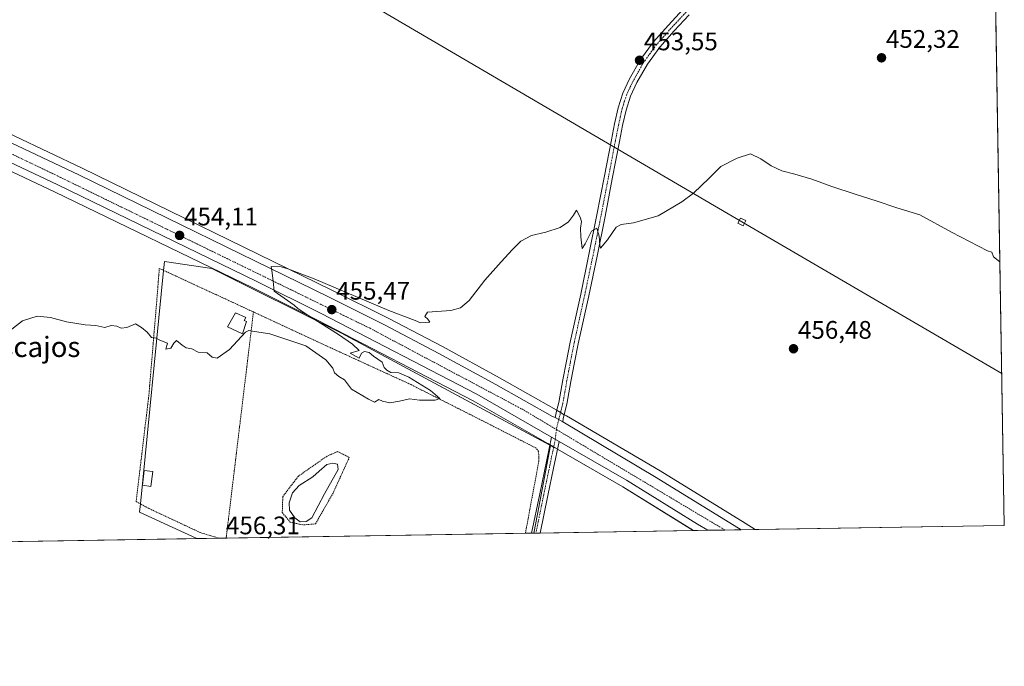
# Model space of a CAD drawing. Units: metres. Extents: x 610738 to 614194, y 4736260 to 4738630.
# Drawn here: x 613805 to 614194, y 4736261 to 4736516 of the extents above; entities that cross this region are included whole.
import ezdxf
from ezdxf.enums import TextEntityAlignment as Align

# ---------------------------------------------------------------- set-up
doc = ezdxf.new("R2010")
doc.units = ezdxf.units.M
doc.header["$MEASUREMENT"] = 0
doc.linetypes.add('TRAZO_Y_PUNTO', pattern=[1, 0.5, -0.25, 0, -0.25])
doc.linetypes.add('TRAZOS', pattern=[0.75, 0.5, -0.25])
for name, color, linetype, lineweight in [('Alambrada', 19, 'TRAZOS', 0), ('Carretera de calzada única', 19, 'Continuous', 13), ('Carretera de calzada única Cxs', 19, 'Continuous', 13), ('Carretera de calzada única eje', 19, 'TRAZO_Y_PUNTO', 0), ('Carátula', 7, 'Continuous', 5), ('Comarca CxS', 133, 'Continuous', 0), ('Comunidad Autónoma CxS', 142, 'Continuous', 0), ('Cultivos herbáceos CxS', 92, 'Continuous', 0), ('Curva de nivel normal', 36, 'Continuous', 0), ('Edificación', 1, 'Continuous', 13), ('Edificación Cxs', 1, 'Continuous', 13), ('Edificación ligera', 1, 'Continuous', 0), ('Edificación ligera Cxs', 1, 'Continuous', 0), ('Entidad de ámbito territorial CxS', 92, 'Continuous', 0), ('Estanque', 2, 'Continuous', 0), ('Estanque Cxs', 2, 'Continuous', 0), ('Huerta', 92, 'Continuous', 0), ('Huerta CxS', 92, 'Continuous', 0), ('Municipio CxS', 142, 'Continuous', 0), ('Núcleo urbano', 19, 'Continuous', 0), ('Núcleo urbano CxS', 19, 'Continuous', 0), ('Pista no pavimentada', 254, 'Continuous', 13), ('Pista no pavimentada Cxs', 254, 'Continuous', 0), ('Pista pavimentada eje', 135, 'TRAZO_Y_PUNTO', 0), ('Provincia CxS', 1, 'Continuous', 0), ('Punto de cota en terreno', 7, 'Continuous', 0), ('Rótulo de punto de cota en terreno', 19, 'Continuous', 0), ('Tendido', 6, 'Continuous', 0), ('Texto cartográfico', 19, 'Continuous', 0), ('Torre de tendido', 19, 'Continuous', 0), ('Torre de tendido Cxs', 19, 'Continuous', 0), ('Valla', 19, 'TRAZOS', 0)]:
    doc.layers.add(name, color=color, linetype=linetype, lineweight=lineweight)
doc.styles.add('Arial', font='txt', dxfattribs={"height": 0.2})

# ---------------------------------------------------------------- blocks, each defined once
blk = doc.blocks.new('*U157')
at = {"layer": 'Cultivos herbáceos CxS', "color": 92, "linetype": 'Continuous', "lineweight": 0}
blk.add_polyline3d([(614190.1, 4736550.41, 448.89), (614193.97, 4736316.62, 457.71), (614095.64, 4736315.02, 459.13), (614091.64, 4736317.48, 459.02), (614058.08, 4736338.16, 458.36), (614021.13, 4736359.87, 457.46), (614018.11, 4736361.65, 457.34), (614017.12, 4736362.23, 457.33), (613994.67, 4736374.96, 456.65), (613972.18, 4736387.23, 456.02), (613950.77, 4736398.5, 455.66), (613950.7, 4736398.54, 455.66), (613928.48, 4736409.53, 455.14), (613830.01, 4736457.71, 453.09), (613776.68, 4736482.92, 452.56)], dxfattribs=at)
blk = doc.blocks.new('*U158')
at = {"layer": 'Cultivos herbáceos CxS', "color": 92, "linetype": 'Continuous', "lineweight": 0}
blk.add_polyline3d([(613771.24, 4736470.87, 452.44), (613819.01, 4736448.35, 452.72), (613897.32, 4736410.4, 454.35), (613922.92, 4736397.66, 454.93), (613984.29, 4736365.88, 456.17), (614013.74, 4736348.94, 457.23), (614016.72, 4736347.23, 457.37), (614043.35, 4736331.9, 458.22), (614071.22, 4736314.62, 458.79), (614008.31, 4736313.59, 457.33), (614009.71, 4736321.09, 457.02), (614014.77, 4736348.19, 457.28), (613932.37, 4736392.51, 455.1), (613881.13, 4736418.13, 453.78), (613862.43, 4736420.9, 453.43), (613862.08, 4736417.36, 453.47), (613852.94, 4736325.15, 456.28), (613852.62, 4736321.87, 456.27), (613875.26, 4736311.42, 456.22), (613671.41, 4736308.1, 460.62)], dxfattribs=at)
blk = doc.blocks.new('*U172')
at = {"layer": 'Curva de nivel normal', "color": 36, "linetype": 'Continuous', "lineweight": 0}
blk.add_polyline3d([(613799.85, 4736392.25, 455), (613806.42, 4736397.36, 455), (613812.16, 4736399.31, 455), (613817.42, 4736398.75, 455), (613823.74, 4736396.98, 455), (613831.12, 4736395.83, 455), (613835.41, 4736395.52, 455), (613838.95, 4736394.73, 455), (613841.39, 4736395.53, 455), (613843.71, 4736395.34, 455), (613845.39, 4736394.49, 455), (613847.61, 4736394.81, 455), (613850.95, 4736396.18, 455), (613853.36, 4736394.76, 455), (613855.59, 4736392.99, 455), (613857.38, 4736390.87, 455), (613859.17, 4736390.62, 455), (613860.6, 4736389.81, 455), (613863.68, 4736388.55, 455), (613862.98, 4736386.25, 455), (613864.96, 4736386.65, 455), (613866.16, 4736388.56, 455), (613867.24, 4736389.64, 455), (613869.38, 4736387.88, 455), (613871.05, 4736386.75, 455), (613873.22, 4736386.38, 455), (613875.71, 4736385.05, 455), (613879.33, 4736384.82, 455), (613881.26, 4736383.13, 455), (613883.2, 4736382.67, 455), (613888.15, 4736386.06, 455), (613894.47, 4736392.93, 455), (613895.8, 4736393.67, 455), (613897.99, 4736393.2, 455), (613904.01, 4736392.24, 455), (613912.28, 4736389.58, 455), (613918.27, 4736387.5, 455), (613926.16, 4736382.04, 455), (613928.88, 4736378.75, 455), (613929.58, 4736376.86, 455), (613931.34, 4736375.43, 455), (613933.47, 4736374.17, 455), (613936.32, 4736370.47, 455), (613942.98, 4736366.52, 455), (613945.38, 4736365.27, 455), (613947.07, 4736366.37, 455), (613948.53, 4736365.76, 455), (613951.42, 4736365.08, 455), (613955.28, 4736365.66, 455), (613959.11, 4736366.59, 455), (613963.13, 4736366.04, 455), (613969.34, 4736366.15, 455), (613971.16, 4736366.82, 455), (613967.45, 4736369.9, 455), (613958.96, 4736375.15, 455), (613954.93, 4736376.84, 455), (613951.75, 4736376.99, 455), (613950.29, 4736377.91, 455), (613949.16, 4736379.03, 455), (613948.42, 4736381.04, 455), (613944.95, 4736383.49, 455), (613943.28, 4736384.93, 455), (613941.44, 4736385.3, 455), (613940.24, 4736384.6, 455), (613939.31, 4736382.71, 455), (613935.72, 4736384.69, 455), (613939.28, 4736385.75, 455), (613936.65, 4736388.19, 455), (613931.2, 4736392.07, 455), (613919.48, 4736399.35, 455), (613915.06, 4736402.27, 455), (613913.71, 4736403.58, 455), (613910.96, 4736405.5, 455), (613905.78, 4736409.13, 455), (613905.37, 4736413.14, 455), (613904.99, 4736416.4, 455), (613904.52, 4736418.82, 455), (613908.51, 4736418.74, 455), (613911.1, 4736417.98, 455), (613921.5, 4736414.04, 455), (613951.01, 4736401.55, 455), (613961.4, 4736397.6, 455), (613963.57, 4736396.6, 455), (613967.22, 4736396.92, 455), (613966.4, 4736398.02, 455), (613965.2, 4736399.09, 455), (613966.27, 4736400.78, 455), (613975.45, 4736401.56, 455), (613979.36, 4736402.57, 455), (613982.77, 4736405.51, 455), (613988.95, 4736413.42, 455), (613995.36, 4736420.67, 455), (613999.87, 4736425.59, 455), (614003.07, 4736428.89, 455), (614007.29, 4736431.15, 455), (614013.05, 4736432.48, 455), (614018.66, 4736434.31, 455), (614021.88, 4736436.49, 455), (614023.9, 4736439.19, 455), (614025.1, 4736441.12, 455), (614026.49, 4736438.36, 455), (614027.09, 4736436.63, 455), (614026.73, 4736433.99, 455), (614026.79, 4736430.55, 455), (614027.27, 4736425.98, 455), (614028.49, 4736427.81, 455), (614031.08, 4736432.8, 455), (614033.1, 4736433.98, 455), (614034.04, 4736430.82, 455), (614034.27, 4736427.36, 455), (614034.59, 4736426.17, 455), (614037.31, 4736429.36, 455), (614040.78, 4736434.39, 455), (614042.78, 4736435.51, 455), (614047.55, 4736436.15, 455), (614057.37, 4736438.84, 455), (614066.7, 4736444.37, 455), (614071.22, 4736447.85, 455), (614077.44, 4736453.72, 455), (614079.55, 4736455.92, 455), (614082.1, 4736458.41, 455), (614088.48, 4736461.71, 455), (614093.72, 4736463.41, 455), (614097.9, 4736461.44, 455), (614101.9, 4736458.65, 455), (614106.15, 4736456.59, 455), (614111.34, 4736455.37, 455), (614117.96, 4736453.4, 455), (614125.91, 4736450.53, 455), (614135.1, 4736447.39, 455), (614143.8, 4736444.63, 455), (614151.51, 4736442.01, 455), (614160.58, 4736439.26, 455), (614173.19, 4736432.45, 455), (614187.37, 4736425.05, 455), (614189.09, 4736424.58, 455), (614189.76, 4736422.64, 455), (614192.25, 4736420.77, 455)], dxfattribs=at)
blk = doc.blocks.new('5PATER')
at = {"layer": 'Carátula', "linetype": 'Continuous', "lineweight": 5}
h = blk.add_hatch(color=250, dxfattribs=at)
edge = h.paths.add_edge_path()
edge.add_ellipse((0, 0.01), major_axis=(-1.33, -1.34), ratio=0.999422, start_angle=0, end_angle=360)
blk = doc.blocks.new('*U190')
at = {"layer": 'Carretera de calzada única Cxs', "color": 19, "linetype": 'Continuous', "lineweight": 13}
blk.add_polyline3d([(613775.39, 4736480.21, 452.76), (613828.71, 4736455.01, 453.21), (613927.16, 4736406.84, 455.41), (613949.37, 4736395.85, 455.86), (613970.76, 4736384.59, 456.33), (613993.21, 4736372.34, 456.89), (614015.62, 4736359.63, 457.47), (614016.64, 4736359.23, 457.51), (614019.65, 4736357.52, 457.58), (614056.53, 4736335.59, 458.38), (614090.07, 4736314.93, 459.1), (614076.88, 4736314.71, 458.88), (614072.92, 4736317.09, 458.81), (614044.89, 4736334.48, 458.13), (614018.22, 4736349.83, 457.51), (614015.24, 4736351.54, 457.41), (613985.73, 4736368.51, 456.69), (613924.28, 4736400.33, 455.23), (613898.64, 4736413.09, 454.67), (613820.3, 4736451.06, 453.02), (613772.53, 4736473.58, 452.83)], dxfattribs=at)

msp = doc.modelspace()

# ---------------------------------------------------------------- linework, layer by layer
at = {"layer": 'Alambrada', "color": 19, "linetype": 'TRAZOS', "lineweight": 0}
msp.add_polyline3d([(613917.42, 4736316.83, 455.74), (613922.07, 4736317.25, 455.78), (613929.06, 4736329.53, 456.09), (613935.41, 4736343.5, 455.57), (613930.75, 4736345.83, 455.53), (613926.52, 4736343.92, 455.64), (613915.3, 4736336.09, 455.68), (613909.16, 4736328.05, 455.89), (613908.95, 4736321.7, 455.81), (613912.13, 4736317.89, 455.78), (613917.42, 4736316.83, 455.74)], dxfattribs=at)
at = {"layer": 'Carretera de calzada única', "color": 19, "linetype": 'Continuous', "lineweight": 13}
for points in [[(613428.51, 4736683.56, 457.84), (613429.32, 4736681.15, 457.91), (613430.75, 4736676.36, 458.06), (613431.98, 4736673.31, 458.14), (613434.39, 4736669.36, 458.17), (613437.42, 4736665.39, 458.18), (613441.69, 4736660.75, 458.2), (613445.42, 4736657.41, 458.16), (613459.96, 4736647.4, 457.98), (613487.16, 4736628.24, 457.98), (613501.64, 4736618.41, 457.95), (613510.1, 4736613.09, 457.88), (613540.19, 4736595.21, 457.59), (613581.6, 4736573.68, 456.85), (613600.12, 4736564.56, 456.36), (613702.08, 4736515.5, 453.55), (613775.39, 4736480.21, 452.76), (613828.71, 4736455.01, 453.21), (613927.16, 4736406.84, 455.41), (613949.37, 4736395.85, 455.86), (613970.76, 4736384.59, 456.33), (613993.21, 4736372.34, 456.89), (614015.62, 4736359.63, 457.47), (614016.64, 4736359.23, 457.51)], [(614015.24, 4736351.54, 457.41), (613985.73, 4736368.51, 456.69), (613924.28, 4736400.33, 455.23), (613898.64, 4736413.09, 454.67), (613820.3, 4736451.06, 453.02), (613772.53, 4736473.58, 452.83), (613730.23, 4736494.09, 453.05), (613667.42, 4736524.4, 454.35), (613651.16, 4736531.91, 454.75), (613585.21, 4736563.79, 456.87), (613552.32, 4736580.57, 457.58), (613535.07, 4736589.94, 457.87), (613498.42, 4736612.23, 458.21), (613479.21, 4736625.56, 458.2), (613462.42, 4736636.43, 458.21), (613455.44, 4736640.65, 458.24), (613451, 4736642.92, 458.29), (613444.21, 4736645.79, 458.29), (613432.21, 4736648.18, 458.69), (613427.21, 4736648.4, 458.87), (613423.08, 4736648.57, 459.02), (613419.94, 4736648.26, 459.1), (613417.83, 4736647.41, 459.08)], [(614019.65, 4736357.52, 457.58), (614016.64, 4736359.23, 457.51)], [(614019.65, 4736357.52, 457.58), (614056.53, 4736335.59, 458.38), (614090.07, 4736314.93, 459.1)], [(614007.39, 4736313.58, 457.4), (614010.57, 4736329.1, 457.07), (614015.24, 4736351.54, 457.41)], [(614015.24, 4736351.54, 457.41), (614018.22, 4736349.83, 457.51)], [(614015.24, 4736351.54, 457.41), (614018.22, 4736349.83, 457.51)], [(614018.22, 4736349.83, 457.51), (614016.02, 4736339.29, 456.87), (614013.76, 4736328.44, 457.48), (614010.73, 4736313.63, 457.13)], [(614076.88, 4736314.71, 458.88), (614072.92, 4736317.09, 458.81), (614044.89, 4736334.48, 458.13), (614018.22, 4736349.83, 457.51)], [(614010.73, 4736313.63, 457.13), (614007.39, 4736313.58, 457.4)], [(614090.07, 4736314.93, 459.1), (614076.88, 4736314.71, 458.88)]]:
    msp.add_polyline3d(points, dxfattribs=at)
at = {"layer": 'Carretera de calzada única Cxs', "color": 19, "linetype": 'Continuous', "lineweight": 13}
msp.add_polyline3d([(614018.22, 4736349.83, 457.51), (614016.02, 4736339.29, 456.87), (614013.76, 4736328.44, 457.48), (614010.73, 4736313.63, 457.13), (614007.39, 4736313.58, 457.4), (614010.57, 4736329.1, 457.07), (614015.24, 4736351.54, 457.41), (614018.22, 4736349.83, 457.51)], close=True, dxfattribs=at)
at = {"layer": 'Carretera de calzada única eje', "color": 19, "linetype": 'TRAZO_Y_PUNTO', "lineweight": 0}
for points in [[(613449.21, 4736649.54, 458.19), (613479.53, 4736629.83, 458.07), (613536.01, 4736592.83, 457.77), (613620.62, 4736550.11, 455.81), (613818.98, 4736455.26, 453.16), (613943.6, 4736394.47, 455.82), (614003.96, 4736362.38, 457.24), (614017.14, 4736354.52, 457.52)], [(614017.14, 4736354.52, 457.52), (614016.73, 4736350.68, 457.47), (614012.17, 4736328.77, 457.31), (614009.06, 4736313.6, 457.27)], [(614017.14, 4736354.52, 457.52), (614083.69, 4736314.82, 459.05)]]:
    msp.add_polyline3d(points, dxfattribs=at)
at = {"layer": 'Comarca CxS', "color": 133, "linetype": 'Continuous', "lineweight": 0}
msp.add_polyline3d([(611155.74, 4736267.06, 441.04), (610785.16, 4736261.01, 452.64), (610762.59, 4737666.67, 463.28), (610748.02, 4738574.39, 448.48), (612414.54, 4738601.58, 448.37), (614155.7, 4738629.98, 451.53), (614193.97, 4736316.62, 457.71), (612054.45, 4736281.72, 443.95), (611155.74, 4736267.06, 441.04)], close=True, dxfattribs=at)
msp.add_polyline3d([(611155.74, 4736267.06, 441.04), (610785.16, 4736261.01, 452.64), (610762.59, 4737666.67, 463.28), (610748.02, 4738574.39, 448.48), (612414.54, 4738601.58, 448.37), (614155.7, 4738629.98, 451.53), (614193.97, 4736316.62, 457.71), (612054.45, 4736281.72, 443.95), (611155.74, 4736267.06, 441.04)], close=True, dxfattribs=at)
at = {"layer": 'Comunidad Autónoma CxS', "color": 142, "linetype": 'Continuous', "lineweight": 0}
msp.add_polyline3d([(614193.97, 4736316.62, 457.71), (610785.16, 4736261.01, 452.64), (610748.02, 4738574.39, 448.48), (614155.7, 4738629.98, 451.53), (614193.97, 4736316.62, 457.71)], close=True, dxfattribs=at)
msp.add_polyline3d([(614193.97, 4736316.62, 457.71), (610785.16, 4736261.01, 452.64), (610748.02, 4738574.39, 448.48), (614155.7, 4738629.98, 451.53), (614193.97, 4736316.62, 457.71)], close=True, dxfattribs=at)
at = {"layer": 'Cultivos herbáceos CxS', "color": 92, "linetype": 'Continuous', "lineweight": 0}
for points in [[(614190.1, 4736550.41, 448.89), (614193.97, 4736316.62, 457.71), (614095.64, 4736315.02, 459.13)], [(613730.36, 4736515.11, 452.16), (613728.24, 4736506.32, 452.73), (613728.22, 4736506.25, 452.75), (613736.66, 4736502.19, 452.59), (613776.68, 4736482.92, 452.56), (613830.01, 4736457.71, 453.09), (613928.48, 4736409.53, 455.14), (613950.7, 4736398.54, 455.66), (613950.77, 4736398.51, 455.66), (613972.18, 4736387.23, 456.02), (613994.67, 4736374.96, 456.65), (614017.12, 4736362.23, 457.33), (614017.35, 4736362.09, 457.33), (614018.11, 4736361.65, 457.34), (614018.81, 4736361.23, 457.36), (614020.27, 4736360.37, 457.41), (614021.13, 4736359.87, 457.46), (614058.08, 4736338.16, 458.36), (614091.64, 4736317.48, 459.02), (614095.64, 4736315.02, 459.13)], [(614071.21, 4736314.62, 458.79), (614043.35, 4736331.91, 458.22), (614017.57, 4736346.74, 457.37), (614016.72, 4736347.23, 457.37), (614016.08, 4736347.59, 457.35), (614014.6, 4736348.45, 457.28), (614013.74, 4736348.94, 457.23), (613984.29, 4736365.88, 456.17), (613922.92, 4736397.66, 454.93), (613897.32, 4736410.4, 454.35), (613819.01, 4736448.35, 452.72), (613771.24, 4736470.87, 452.44), (613730.39, 4736490.68, 452.39), (613728.92, 4736491.39, 452.45), (613725.07, 4736493.25, 452.68), (613724.02, 4736488.89, 451.49), (613723.84, 4736488.17, 451.45), (613723.21, 4736485.57, 451.88), (613688.24, 4736504.44, 452.29), (613677.24, 4736510.38, 452.3)], [(613875.26, 4736311.42, 456.22), (613852.61, 4736321.87, 456.27), (613852.94, 4736325.15, 456.28), (613862.08, 4736417.36, 453.47), (613862.43, 4736420.9, 453.43), (613881.13, 4736418.13, 453.78), (613932.37, 4736392.51, 455.1), (614014.57, 4736348.3, 457.27), (614014.77, 4736348.19, 457.28), (614009.71, 4736321.09, 457.02), (614008.31, 4736313.59, 457.33)], [(614071.21, 4736314.62, 458.79), (614010.73, 4736313.63, 457.13), (614009.06, 4736313.6, 457.27), (614008.31, 4736313.59, 457.33)], [(613875.26, 4736311.42, 456.22), (613671.41, 4736308.1, 460.62)]]:
    msp.add_polyline3d(points, dxfattribs=at)
at = {"layer": 'Edificación', "color": 1, "linetype": 'Continuous', "lineweight": 13}
msp.add_polyline3d([(613894.83, 4736397.21, 457.83), (613893.22, 4736392.34, 457.6), (613887.39, 4736395.01, 457.63), (613890.52, 4736400.55, 460.29), (613894.57, 4736398.72, 458.54), (613893.92, 4736397.52, 458.18), (613894.83, 4736397.21, 457.83)], dxfattribs=at)
at = {"layer": 'Edificación Cxs', "color": 1, "linetype": 'Continuous', "lineweight": 13}
msp.add_polyline3d([(613894.83, 4736397.21, 457.83), (613893.22, 4736392.34, 457.6), (613887.39, 4736395.01, 457.63), (613890.52, 4736400.55, 460.29), (613894.57, 4736398.72, 458.54), (613893.92, 4736397.52, 458.18), (613894.83, 4736397.21, 457.83)], close=True, dxfattribs=at)
at = {"layer": 'Edificación ligera', "color": 1, "linetype": 'Continuous', "lineweight": 0}
msp.add_polyline3d([(613857.85, 4736337.87, 456.3), (613857.03, 4736332.06, 456.96), (613853.76, 4736332.57, 457.73), (613854.42, 4736338.36, 460.03), (613857.85, 4736337.87, 456.3)], dxfattribs=at)
at = {"layer": 'Edificación ligera Cxs', "color": 1, "linetype": 'Continuous', "lineweight": 0}
msp.add_polyline3d([(613857.85, 4736337.87, 456.3), (613857.03, 4736332.06, 456.96), (613853.76, 4736332.57, 457.73), (613854.42, 4736338.36, 460.03), (613857.85, 4736337.87, 456.3)], close=True, dxfattribs=at)
at = {"layer": 'Entidad de ámbito territorial CxS', "color": 92, "linetype": 'Continuous', "lineweight": 0}
msp.add_polyline3d([(614173.18, 4737573.45, 502.16), (614193.97, 4736316.62, 457.71), (612054.45, 4736281.72, 443.95)], dxfattribs=at)
msp.add_polyline3d([(614173.18, 4737573.45, 502.16), (614193.97, 4736316.62, 457.71), (612054.45, 4736281.72, 443.95)], dxfattribs=at)
at = {"layer": 'Estanque', "color": 2, "linetype": 'Continuous', "lineweight": 0}
msp.add_polyline3d([(613918.34, 4736318.25, 455.38), (613915.96, 4736318.09, 455.24), (613913.89, 4736319.68, 455.38), (613911.83, 4736322.7, 455.47), (613911.67, 4736325.56, 455.58), (613912.94, 4736329.52, 455.66), (613915.64, 4736332.38, 455.59), (613921.04, 4736335.87, 455.55), (613923.58, 4736338.1, 455.47), (613926.59, 4736340.64, 455.43), (613928.97, 4736341.27, 455.48), (613930.72, 4736340.8, 455.48), (613931.04, 4736338.73, 455.47), (613925.64, 4736329.05, 455.5), (613920.56, 4736319.68, 455.62), (613918.34, 4736318.25, 455.38)], dxfattribs=at)
at = {"layer": 'Estanque Cxs', "color": 2, "linetype": 'Continuous', "lineweight": 0}
msp.add_polyline3d([(613918.34, 4736318.25, 455.38), (613915.96, 4736318.09, 455.24), (613913.89, 4736319.68, 455.38), (613911.83, 4736322.7, 455.47), (613911.67, 4736325.56, 455.58), (613912.94, 4736329.52, 455.66), (613915.64, 4736332.38, 455.59), (613921.04, 4736335.87, 455.55), (613923.58, 4736338.1, 455.47), (613926.59, 4736340.64, 455.43), (613928.97, 4736341.27, 455.48), (613930.72, 4736340.8, 455.48), (613931.04, 4736338.73, 455.47), (613925.64, 4736329.05, 455.5), (613920.56, 4736319.68, 455.62), (613918.34, 4736318.25, 455.38)], close=True, dxfattribs=at)
at = {"layer": 'Huerta', "color": 92, "linetype": 'Continuous', "lineweight": 0}
for points in [[(613875.26, 4736311.42, 456.22), (613852.61, 4736321.87, 456.27), (613852.94, 4736325.15, 456.28), (613862.08, 4736417.36, 453.47), (613862.43, 4736420.9, 453.43), (613881.13, 4736418.13, 453.78), (613932.37, 4736392.51, 455.1), (614014.57, 4736348.3, 457.27), (614014.77, 4736348.19, 457.28), (614009.71, 4736321.09, 457.02), (614008.31, 4736313.59, 457.33)], [(614008.31, 4736313.59, 457.33), (614007.39, 4736313.58, 457.4), (614004.92, 4736313.54, 457.15), (613886.8, 4736311.61, 456.11), (613884.02, 4736311.56, 456.14), (613875.26, 4736311.42, 456.22)]]:
    msp.add_polyline3d(points, dxfattribs=at)
at = {"layer": 'Huerta CxS', "color": 92, "linetype": 'Continuous', "lineweight": 0}
msp.add_polyline3d([(614008.31, 4736313.59, 457.33), (613875.26, 4736311.42, 456.22), (613852.62, 4736321.87, 456.27), (613852.94, 4736325.15, 456.28), (613862.08, 4736417.36, 453.47), (613862.43, 4736420.9, 453.43), (613881.13, 4736418.13, 453.78), (613932.37, 4736392.51, 455.1), (614014.77, 4736348.19, 457.28), (614009.71, 4736321.09, 457.02), (614008.31, 4736313.59, 457.33)], close=True, dxfattribs=at)
at = {"layer": 'Municipio CxS', "color": 142, "linetype": 'Continuous', "lineweight": 0}
msp.add_polyline3d([(612414.54, 4738601.58, 448.37), (614155.7, 4738629.98, 451.53), (614193.97, 4736316.62, 457.71), (612054.45, 4736281.72, 443.95)], dxfattribs=at)
msp.add_polyline3d([(612414.54, 4738601.58, 448.37), (614155.7, 4738629.98, 451.53), (614193.97, 4736316.62, 457.71), (612054.45, 4736281.72, 443.95)], dxfattribs=at)
at = {"layer": 'Núcleo urbano', "color": 19, "linetype": 'Continuous', "lineweight": 0}
for points in [[(613730.36, 4736515.11, 452.16), (613728.24, 4736506.32, 452.73), (613728.22, 4736506.25, 452.75), (613736.66, 4736502.19, 452.59), (613776.68, 4736482.92, 452.56), (613830.01, 4736457.71, 453.09), (613928.48, 4736409.53, 455.14), (613950.7, 4736398.54, 455.66), (613950.77, 4736398.51, 455.66), (613972.18, 4736387.23, 456.02), (613994.67, 4736374.96, 456.65), (614017.12, 4736362.23, 457.33), (614017.35, 4736362.09, 457.33), (614018.11, 4736361.65, 457.34), (614018.81, 4736361.23, 457.36), (614020.27, 4736360.37, 457.41), (614021.13, 4736359.87, 457.46), (614058.08, 4736338.16, 458.36), (614091.64, 4736317.48, 459.02), (614095.64, 4736315.02, 459.13)], [(614071.21, 4736314.62, 458.79), (614043.35, 4736331.91, 458.22), (614017.57, 4736346.74, 457.37), (614016.72, 4736347.23, 457.37), (614016.08, 4736347.59, 457.35), (614014.6, 4736348.45, 457.28), (614013.74, 4736348.94, 457.23), (613984.29, 4736365.88, 456.17), (613922.92, 4736397.66, 454.93), (613897.32, 4736410.4, 454.35), (613819.01, 4736448.35, 452.72), (613771.24, 4736470.87, 452.44), (613730.39, 4736490.68, 452.39), (613728.92, 4736491.39, 452.45), (613725.07, 4736493.25, 452.68), (613724.02, 4736488.89, 451.49), (613723.84, 4736488.17, 451.45), (613723.21, 4736485.57, 451.88), (613688.24, 4736504.44, 452.29), (613677.24, 4736510.38, 452.3)], [(614095.64, 4736315.02, 459.13), (614090.07, 4736314.93, 459.1), (614083.69, 4736314.82, 459.05), (614076.88, 4736314.71, 458.88), (614071.21, 4736314.62, 458.79)]]:
    msp.add_polyline3d(points, dxfattribs=at)
at = {"layer": 'Núcleo urbano CxS', "color": 19, "linetype": 'Continuous', "lineweight": 0}
msp.add_polyline3d([(613776.68, 4736482.92, 452.56), (613830.01, 4736457.71, 453.09), (613928.48, 4736409.53, 455.14), (613950.7, 4736398.54, 455.66), (613950.77, 4736398.5, 455.66), (613972.18, 4736387.23, 456.02), (613994.67, 4736374.96, 456.65), (614017.12, 4736362.23, 457.33), (614018.11, 4736361.65, 457.34), (614021.13, 4736359.87, 457.46), (614058.08, 4736338.16, 458.36), (614091.64, 4736317.48, 459.02), (614095.64, 4736315.02, 459.13), (614071.22, 4736314.62, 458.79), (614043.35, 4736331.9, 458.22), (614016.72, 4736347.23, 457.37), (614013.74, 4736348.94, 457.23), (613984.29, 4736365.88, 456.17), (613922.92, 4736397.66, 454.93), (613897.32, 4736410.4, 454.35), (613819.01, 4736448.35, 452.72), (613771.24, 4736470.87, 452.44)], dxfattribs=at)
at = {"layer": 'Pista no pavimentada', "color": 254, "linetype": 'Continuous', "lineweight": 13}
for points in [[(614016.64, 4736359.23, 457.51), (614017.39, 4736362.26, 457.32), (614018.1, 4736365.16, 456.94), (614019.69, 4736374.09, 456.28), (614021.1, 4736381.55, 456.16), (614022.57, 4736389.01, 455.88), (614024.65, 4736398.49, 455.66), (614026.75, 4736407.97, 455.51), (614030.01, 4736423.61, 455.11), (614033.18, 4736439.28, 454.77), (614036.04, 4736454.06, 454.6), (614038.86, 4736468.85, 454.22), (614040.13, 4736475.19, 454.15), (614041.48, 4736481.52, 454.01), (614043.38, 4736487.37, 453.8), (614046.04, 4736492.97, 453.63), (614050.34, 4736500.55, 453.37), (614055.45, 4736507.53, 453.09), (614061.22, 4736514.08, 452.75), (614067.16, 4736520.45, 452.3)], [(614069.53, 4736518.2, 452.31), (614063.64, 4736511.89, 452.78), (614058, 4736505.49, 453.12), (614053.08, 4736498.78, 453.39), (614048.94, 4736491.47, 453.72), (614046.41, 4736486.16, 453.75), (614044.64, 4736480.67, 454.01), (614043.32, 4736474.53, 454.21), (614042.06, 4736468.22, 454.22), (614039.24, 4736453.44, 454.62), (614036.38, 4736438.64, 454.67), (614033.2, 4736422.95, 455.15), (614029.93, 4736407.28, 455.47), (614027.83, 4736397.79, 455.71), (614025.76, 4736388.34, 455.79), (614024.3, 4736380.94, 456.06), (614022.9, 4736373.51, 456.48), (614021.28, 4736364.46, 456.93), (614020.55, 4736361.48, 457.31), (614019.86, 4736358.71, 457.56), (614019.65, 4736357.52, 457.58)], [(614019.65, 4736357.52, 457.58), (614016.64, 4736359.23, 457.51)]]:
    msp.add_polyline3d(points, dxfattribs=at)
at = {"layer": 'Pista no pavimentada Cxs', "color": 254, "linetype": 'Continuous', "lineweight": 0}
msp.add_polyline3d([(614069.53, 4736518.2, 452.31), (614063.64, 4736511.89, 452.78), (614058, 4736505.49, 453.12), (614053.08, 4736498.78, 453.39), (614048.94, 4736491.47, 453.72), (614046.41, 4736486.16, 453.75), (614044.64, 4736480.67, 454.01), (614043.32, 4736474.53, 454.21), (614042.06, 4736468.22, 454.22), (614039.24, 4736453.44, 454.62), (614036.38, 4736438.64, 454.67), (614033.2, 4736422.95, 455.15), (614029.93, 4736407.28, 455.47), (614027.83, 4736397.79, 455.71), (614025.76, 4736388.34, 455.79), (614024.3, 4736380.94, 456.06), (614022.9, 4736373.51, 456.48), (614021.28, 4736364.46, 456.93), (614020.55, 4736361.48, 457.31), (614019.86, 4736358.71, 457.56), (614019.65, 4736357.52, 457.58), (614019.65, 4736357.52, 457.58), (614016.64, 4736359.23, 457.51), (614017.39, 4736362.26, 457.32), (614018.1, 4736365.16, 456.94), (614019.69, 4736374.09, 456.28), (614021.1, 4736381.55, 456.16), (614022.57, 4736389.01, 455.88), (614024.65, 4736398.49, 455.66), (614026.75, 4736407.97, 455.51), (614030.01, 4736423.61, 455.11), (614033.18, 4736439.28, 454.77), (614036.04, 4736454.06, 454.6), (614038.86, 4736468.85, 454.22), (614040.13, 4736475.19, 454.15), (614041.48, 4736481.52, 454.01), (614043.38, 4736487.37, 453.8), (614046.04, 4736492.97, 453.63), (614050.34, 4736500.55, 453.37), (614055.45, 4736507.53, 453.09), (614061.22, 4736514.08, 452.75), (614067.16, 4736520.45, 452.3)], dxfattribs=at)
at = {"layer": 'Pista pavimentada eje', "color": 135, "linetype": 'TRAZO_Y_PUNTO', "lineweight": 0}
msp.add_polyline3d([(614068.35, 4736519.33, 452.32), (614065.4, 4736516.17, 452.53), (614062.43, 4736512.99, 452.75), (614056.73, 4736506.51, 453.08), (614054.27, 4736503.16, 453.23), (614051.71, 4736499.67, 453.34), (614049.56, 4736495.88, 453.53), (614047.49, 4736492.22, 453.65), (614046.23, 4736489.57, 453.64), (614044.9, 4736486.77, 453.77), (614043.95, 4736483.84, 453.91), (614043.06, 4736481.1, 454), (614042.39, 4736477.93, 454.08), (614041.73, 4736474.86, 454.14), (614040.46, 4736468.54, 454.2), (614037.64, 4736453.75, 454.61), (614034.78, 4736438.96, 454.72), (614033.2, 4736431.13, 454.96), (614031.61, 4736423.28, 455.16), (614028.34, 4736407.63, 455.49), (614026.24, 4736398.14, 455.69), (614024.17, 4736388.68, 455.83), (614022.7, 4736381.25, 456.12), (614022, 4736377.53, 456.29), (614021.3, 4736373.8, 456.37), (614019.69, 4736364.8, 456.94), (614018.97, 4736361.87, 457.31), (614017.14, 4736354.52, 457.52)], dxfattribs=at)
at = {"layer": 'Provincia CxS', "color": 1, "linetype": 'Continuous', "lineweight": 0}
msp.add_polyline3d([(614193.97, 4736316.62, 457.71), (610785.16, 4736261.01, 452.64), (610748.02, 4738574.39, 448.48), (614155.7, 4738629.98, 451.53), (614193.97, 4736316.62, 457.71)], close=True, dxfattribs=at)
msp.add_polyline3d([(614193.97, 4736316.62, 457.71), (610785.16, 4736261.01, 452.64), (610748.02, 4738574.39, 448.48), (614155.7, 4738629.98, 451.53), (614193.97, 4736316.62, 457.71)], close=True, dxfattribs=at)
at = {"layer": 'Tendido', "color": 6, "linetype": 'Continuous', "lineweight": 0}
msp.add_polyline3d([(614192.98, 4736376.67, 456.05), (614090.35, 4736436.47, 455.1), (613908.15, 4736543.37, 452.55), (613737.78, 4736642.95, 451.3), (613566.48, 4736742.19, 458.3), (613426.69, 4736824.33, 454.49), (613254.79, 4736925.15, 459.7), (613109.25, 4737009.77, 464.61), (612907.2, 4737129.14, 462.21), (612734.82, 4737229.26, 466.04), (612568.22, 4737325.27, 465.17), (612397.3, 4737426.99, 446.68), (612226.45, 4737525.41, 440.55), (612075.47, 4737613.95, 439.36), (611939.02, 4737648.22, 435.96), (611819.63, 4737827.08, 436.58), (611721.38, 4737955.14, 432.3)], dxfattribs=at)
at = {"layer": 'Torre de tendido', "color": 19, "linetype": 'Continuous', "lineweight": 0}
msp.add_polyline3d([(614091.9, 4736436.98, 455.23), (614090.86, 4736434.93, 455.32), (614088.81, 4736435.96, 455.54), (614089.85, 4736438.02, 455.43), (614091.9, 4736436.98, 455.23)], dxfattribs=at)
at = {"layer": 'Torre de tendido Cxs', "color": 19, "linetype": 'Continuous', "lineweight": 0}
msp.add_polyline3d([(614091.9, 4736436.98, 455.23), (614090.86, 4736434.93, 455.32), (614088.81, 4736435.96, 455.54), (614089.85, 4736438.02, 455.43), (614091.9, 4736436.98, 455.23)], close=True, dxfattribs=at)
at = {"layer": 'Valla', "color": 19, "linetype": 'TRAZOS', "lineweight": 0}
for points in [[(613897.57, 4736400.93, 458.55), (613860.41, 4736418.13, 457.7), (613859.42, 4736405.47, 458.1), (613856.29, 4736368.05, 455.61), (613854.76, 4736355.27, 458.32), (613851.26, 4736326.05, 458.16), (613856.46, 4736323.26, 458.12), (613876.51, 4736313.85, 460.56), (613884.02, 4736311.56, 456.31)], [(613897.57, 4736400.93, 458.55), (613892.06, 4736355.27, 455.98), (613886.8, 4736311.61, 456.94)], [(614004.92, 4736313.54, 457.12), (614010.23, 4736342.02, 456.73), (614010.25, 4736344.24, 456.68), (614010.05, 4736345.84, 456.59), (614009.17, 4736347.17, 457.26), (613993.28, 4736355.27, 456.81), (613989.67, 4736357.11, 457.15), (613959.64, 4736372.3, 454.79), (613922.14, 4736389.49, 456.69), (613897.57, 4736400.93, 458.55)]]:
    msp.add_polyline3d(points, dxfattribs=at)

# ---------------------------------------------------------------- block references
at = {"layer": 'Carretera de calzada única Cxs', "color": 19, "linetype": 'Continuous', "lineweight": 13}
msp.add_blockref('*U190', (0, 0), dxfattribs=at)
at = {"layer": 'Cultivos herbáceos CxS', "color": 92, "linetype": 'Continuous', "lineweight": 0}
for name in ['*U157', '*U158']:
    msp.add_blockref(name, (0, 0), dxfattribs=at)
at = {"layer": 'Curva de nivel normal', "color": 36, "linetype": 'Continuous', "lineweight": 0}
msp.add_blockref('*U172', (0, 0), dxfattribs=at)
at = {"layer": 'Punto de cota en terreno', "linetype": 'Continuous', "lineweight": 0}
for p in [(614145.5, 4736501.27, 452.32), (614049.97, 4736500.31, 453.55), (613868.42, 4736431.15, 454.11), (613928.5, 4736401.84, 455.47), (614110.76, 4736386.4, 456.48)]:
    msp.add_blockref('5PATER', p, dxfattribs=at)

# ---------------------------------------------------------------- texts
at = {"layer": 'Rótulo de punto de cota en terreno', "color": 19, "linetype": 'Continuous', "lineweight": 0, "style": 'Arial'}
for s, p in [('453,55', (614051.73, 4736502.07)), ('452,32', (614147.26, 4736503.03)), ('454,11', (613870.18, 4736432.91)), ('455,47', (613930.26, 4736403.6)), ('456,48', (614112.52, 4736388.16)), ('456,31', (613886.73, 4736310.94))]:
    msp.add_text(s, height=7, dxfattribs=at).set_placement(p, align=Align.BOTTOM_LEFT)
at = {"layer": 'Texto cartográfico', "color": 19, "linetype": 'Continuous', "lineweight": 0, "style": 'Arial'}
msp.add_text('Los Cascajos', height=8, dxfattribs=at).set_placement((613796.89, 4736387.14), align=Align.MIDDLE_CENTER)

doc.saveas('drawing.dxf')
